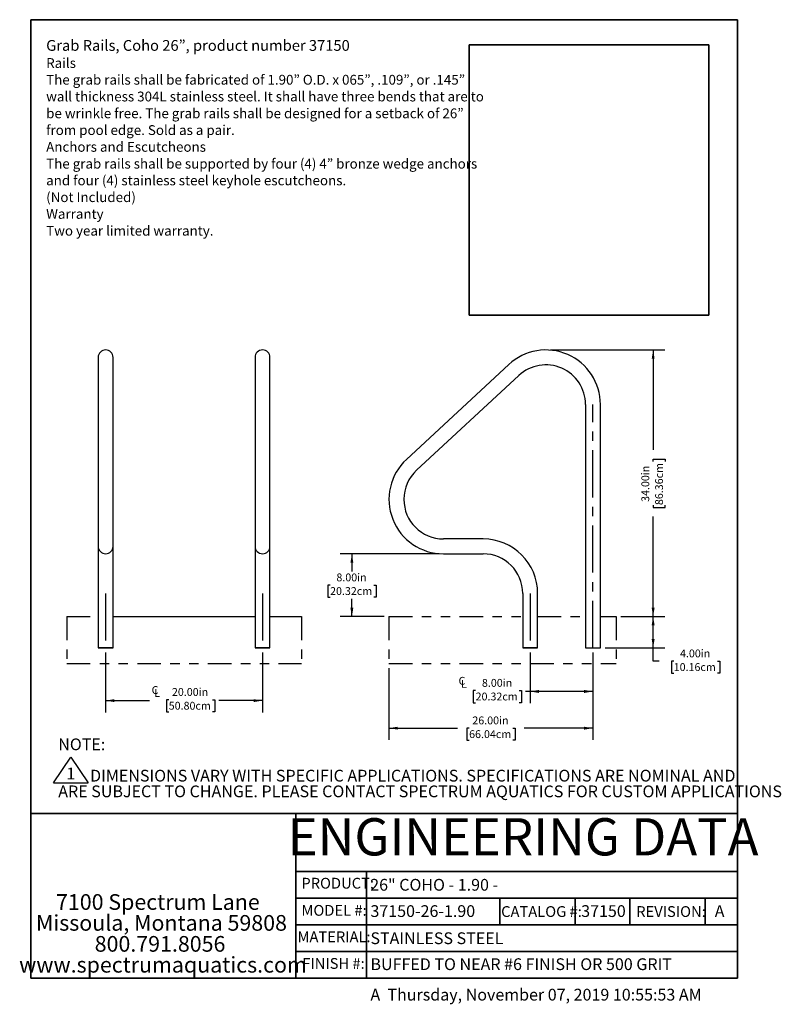
# Model space of a CAD drawing. Units: inches. Extents: x 0.4 to 8.5, y 0.1 to 10.6.
import ezdxf

# ---------------------------------------------------------------- set-up
doc = ezdxf.new("R2010")
doc.units = ezdxf.units.IN
doc.header["$MEASUREMENT"] = 0
doc.linetypes.add('CENTERX2', pattern=[0.8, 0.5, -0.1, 0.1, -0.1])
doc.linetypes.add('PHANTOM', pattern=[0.5, 0.25, -0.05, 0.05, -0.05, 0.05, -0.05])
doc.layers.add('FORMAT', color=7, linetype='Continuous')
doc.styles.add('SLDTEXTSTYLE0', font='TXT', dxfattribs={"width": 0.605, "bigfont": 'bigfont'})
doc.styles.add('SLDTEXTSTYLE1', font='TXT', dxfattribs={"width": 0.605})
doc.styles.add('SLDTEXTSTYLE2', font='TXT', dxfattribs={"width": 0.7})
doc.styles.add('SLDTEXTSTYLE3', font='TXT', dxfattribs={"width": 0.691176})
doc.styles.add('SLDTEXTSTYLE4', font='TXT', dxfattribs={"width": 0.75})
doc.dimstyles.new('SLDDIMSTYLE0', dxfattribs={"dimtxt": 0.080892, "dimasz": 0.09375, "dimexe": 0, "dimexo": 0.0625, "dimgap": 0.020223, "dimtad": 0, "dimlfac": 12, "dimrnd": 1e-09, "dimzin": 4, "dimdsep": 46, "dimtxsty": 'SLDTEXTSTYLE2', "dimsah": 1, "dimcen": 0.09, "dimadec": 0, "dimazin": 1, "dimtfac": 1, "dimtofl": 0, "dimtmove": 0, "dimatfit": 3, "dimfxl": 0, "dimfrac": 2, "dimtolj": 1, "dimtzin": 12, "dimarcsym": 0})
doc.dimstyles.new('SLDDIMSTYLE1', dxfattribs={"dimtxt": 0.080892, "dimasz": 0.09375, "dimexe": 0, "dimexo": 0.0625, "dimgap": 0.020223, "dimtad": 0, "dimtih": 1, "dimtoh": 1, "dimlfac": 12, "dimrnd": 1e-09, "dimzin": 4, "dimdsep": 46, "dimtxsty": 'SLDTEXTSTYLE2', "dimsah": 1, "dimcen": 0.09, "dimadec": 0, "dimazin": 1, "dimtfac": 1, "dimtofl": 0, "dimtmove": 0, "dimatfit": 3, "dimfxl": 0, "dimfrac": 2, "dimtolj": 1, "dimtzin": 12, "dimarcsym": 0})

# ---------------------------------------------------------------- blocks, each defined once
blk = doc.blocks.new('SW_NOTE_0')
at = {"layer": 'FORMAT', "color": 0, "attachment_point": 1}
for s, insert, char_height, style in [('Grab Rails, Coho 26”, product number 37150', (0, 0.148), 0.11458, 'SLDTEXTSTYLE0'), ('Rails', (0, -0.044), 0.1042, 'SLDTEXTSTYLE1'), ('The grab rails shall be fabricated of 1.90” O.D. x 065”, .109”, or .145”', (0, -0.222), 0.10417, 'SLDTEXTSTYLE0'), ('wall thickness 304L stainless steel. It shall have three bends that are to', (0, -0.4), 0.10417, 'SLDTEXTSTYLE1'), ('be wrinkle free. The grab rails shall be designed for a setback of 26”', (0, -0.579), 0.10417, 'SLDTEXTSTYLE0'), ('from pool edge. Sold as a pair.', (0, -0.757), 0.10417, 'SLDTEXTSTYLE1'), ('Anchors and Escutcheons', (0, -0.935), 0.10417, 'SLDTEXTSTYLE1'), ('The grab rails shall be supported by four (4) 4” bronze wedge anchors', (0, -1.114), 0.10417, 'SLDTEXTSTYLE0'), ('and four (4) stainless steel keyhole escutcheons.', (0, -1.292), 0.10417, 'SLDTEXTSTYLE1'), ('(Not Included)', (0, -1.47), 0.10417, 'SLDTEXTSTYLE1'), ('Warranty', (0, -1.648), 0.1042, 'SLDTEXTSTYLE1'), ('Two year limited warranty.', (0, -1.827), 0.10417, 'SLDTEXTSTYLE1')]:
    blk.add_mtext(s, dxfattribs=dict(at, insert=insert, char_height=char_height, style=style))
blk = doc.blocks.new('SW_SYMBOL_T#_1')
at = {"layer": 'FORMAT', "color": 0}
for p, q in [((-11.8, 0), (31.5, 65)), ((31.5, 65), (74.8, 0)), ((-11.8, 0), (74.8, 0))]:
    blk.add_line(p, q, dxfattribs=at)
at = {"layer": 'FORMAT', "color": 0, "insert": (31.5, 19.7), "char_height": 29.5, "attachment_point": 5, "style": 'SLDTEXTSTYLE2'}
blk.add_mtext('1', dxfattribs=at)
blk = doc.blocks.new('SW_NOTE_0_1')
at = {"layer": 'FORMAT', "color": 0, "xscale": 0.004233333333333333, "yscale": 0.004233333333333333, "zscale": 0.004233333333333333}
blk.add_blockref('SW_SYMBOL_T#_1', (0, -0.312), dxfattribs=at)
at = {"layer": 'FORMAT', "color": 0, "char_height": 0.125, "attachment_point": 1, "style": 'SLDTEXTSTYLE2'}
for s, insert in [('NOTE:', (0, 0.161)), ('DIMENSIONS VARY WITH SPECIFIC APPLICATIONS. SPECIFICATIONS ARE NOMINAL AND', (0.338, -0.172)), ('ARE SUBJECT TO CHANGE. PLEASE CONTACT SPECTRUM AQUATICS FOR CUSTOM APPLICATIONS', (0, -0.339))]:
    blk.add_mtext(s, dxfattribs=dict(at, insert=insert))
blk = doc.blocks.new('SW_NOTE_0_2')
at = {"layer": 'FORMAT', "color": 0, "char_height": 0.16667, "attachment_point": 2, "style": 'SLDTEXTSTYLE2'}
for s, insert in [('7100 Spectrum Lane', (0.867, 0.215)), ('Missoula, Montana 59808', (0.905, -0.007)), ('800.791.8056', (0.89, -0.23)), ('www.spectrumaquatics.com', (0.921, -0.452))]:
    blk.add_mtext(s, dxfattribs=dict(at, insert=insert))
blk = doc.blocks.new('SW_SYMBOL_MOD_CL')
at = {"layer": 'FORMAT', "color": 0, "char_height": 30.6, "attachment_point": 5, "style": 'SLDTEXTSTYLE2'}
for s, insert in [('C', (15.7, 23.6)), ('L', (23.6, 11.8))]:
    blk.add_mtext(s, dxfattribs=dict(at, insert=insert))
blk = doc.blocks.new('_D')
at = {"layer": 'FORMAT', "color": 7}
for p, q in [((5.804, 3.852), (5.804, 3.314)), ((6.471, 3.852), (6.471, 3.314)), ((5.225, 3.448), (5.2, 3.448)), ((5.2, 3.448), (5.2, 3.319)), ((5.689, 3.448), (5.714, 3.448)), ((5.714, 3.448), (5.714, 3.319)), ((5.804, 3.439), (5.756, 3.439)), ((6.471, 3.439), (5.804, 3.439)), ((5.2, 3.319), (5.225, 3.319)), ((5.714, 3.319), (5.689, 3.319))]:
    blk.add_line(p, q, dxfattribs=at)
for points in [[(5.804, 3.439), (5.898, 3.423), (5.898, 3.455)], [(6.471, 3.439), (6.377, 3.455), (6.377, 3.423)]]:
    blk.add_solid(points, dxfattribs=at)
at = {"layer": 'FORMAT', "color": 7, "xscale": 0.002727107086966242, "yscale": 0.002727107086966242, "zscale": 0.002727107086966242}
blk.add_blockref('SW_SYMBOL_MOD_CL', (5.037, 3.477), dxfattribs=at)
at = {"layer": 'FORMAT', "color": 7, "char_height": 0.0833, "attachment_point": 1, "style": 'SLDTEXTSTYLE2'}
for s, insert in [('8.00in', (5.292, 3.572)), ('20.32cm', (5.225, 3.427))]:
    blk.add_mtext(s, dxfattribs=dict(at, insert=insert))
blk = doc.blocks.new('_D_1')
at = {"layer": 'FORMAT', "color": 7}
for p, q in [((6.471, 3.852), (6.471, 2.924)), ((4.304, 3.685), (4.304, 2.924)), ((4.304, 3.049), (5.033, 3.049)), ((5.156, 3.049), (5.131, 3.049)), ((5.131, 3.049), (5.131, 2.92)), ((5.619, 3.049), (5.645, 3.049)), ((5.645, 3.049), (5.645, 2.92)), ((6.471, 3.049), (5.742, 3.049)), ((5.131, 2.92), (5.156, 2.92)), ((5.645, 2.92), (5.619, 2.92))]:
    blk.add_line(p, q, dxfattribs=at)
for points in [[(4.304, 3.049), (4.398, 3.033), (4.398, 3.064)], [(6.471, 3.049), (6.377, 3.064), (6.377, 3.033)]]:
    blk.add_solid(points, dxfattribs=at)
at = {"layer": 'FORMAT', "color": 7, "char_height": 0.0833, "attachment_point": 1, "style": 'SLDTEXTSTYLE2'}
for s, insert in [('26.00in', (5.19, 3.173)), ('66.04cm', (5.156, 3.027))]:
    blk.add_mtext(s, dxfattribs=dict(at, insert=insert))
blk = doc.blocks.new('_D_2')
at = {"layer": 'FORMAT', "color": 7}
for p, q in [((6.767, 4.235), (7.236, 4.235)), ((7.111, 3.902), (7.111, 4.235)), ((6.6, 3.902), (7.236, 3.902)), ((7.111, 3.761), (7.111, 3.902)), ((7.173, 3.761), (7.111, 3.761)), ((7.329, 3.761), (7.304, 3.761)), ((7.304, 3.761), (7.304, 3.633)), ((7.793, 3.761), (7.818, 3.761)), ((7.818, 3.761), (7.818, 3.633)), ((7.304, 3.633), (7.329, 3.633)), ((7.818, 3.633), (7.793, 3.633))]:
    blk.add_line(p, q, dxfattribs=at)
for points in [[(7.111, 4.235), (7.095, 4.142), (7.126, 4.142)], [(7.111, 3.902), (7.126, 3.996), (7.095, 3.996)]]:
    blk.add_solid(points, dxfattribs=at)
at = {"layer": 'FORMAT', "color": 7, "char_height": 0.0833, "attachment_point": 1, "style": 'SLDTEXTSTYLE2'}
for s, insert in [('4.00in', (7.396, 3.885)), ('10.16cm', (7.329, 3.74))]:
    blk.add_mtext(s, dxfattribs=dict(at, insert=insert))
blk = doc.blocks.new('_D_3')
at = {"layer": 'FORMAT', "color": 7}
for p, q in [((6.021, 7.069), (7.236, 7.069)), ((7.111, 7.069), (7.111, 6.006)), ((7.111, 5.884), (7.111, 5.909)), ((7.111, 5.909), (7.239, 5.909)), ((7.239, 5.909), (7.239, 5.884)), ((7.111, 5.42), (7.111, 5.395)), ((7.111, 5.395), (7.239, 5.395)), ((7.239, 5.395), (7.239, 5.42)), ((7.111, 4.235), (7.111, 5.298)), ((6.767, 4.235), (7.236, 4.235))]:
    blk.add_line(p, q, dxfattribs=at)
for points in [[(7.111, 7.069), (7.095, 6.975), (7.126, 6.975)], [(7.111, 4.235), (7.126, 4.329), (7.095, 4.329)]]:
    blk.add_solid(points, dxfattribs=at)
at = {"layer": 'FORMAT', "color": 7, "char_height": 0.0833, "attachment_point": 1, "rotation": 90, "style": 'SLDTEXTSTYLE2'}
for s, insert in [('34.00in', (6.986, 5.454)), ('86.36cm', (7.132, 5.42))]:
    blk.add_mtext(s, dxfattribs=dict(at, insert=insert))
blk = doc.blocks.new('_D_4')
at = {"layer": 'FORMAT', "color": 7}
for p, q in [((4.834, 4.902), (3.786, 4.902)), ((3.911, 4.902), (3.911, 4.714)), ((3.679, 4.569), (3.654, 4.569)), ((3.654, 4.569), (3.654, 4.44)), ((4.142, 4.569), (4.168, 4.569)), ((4.168, 4.569), (4.168, 4.44)), ((3.654, 4.44), (3.679, 4.44)), ((3.911, 4.235), (3.911, 4.423)), ((4.168, 4.44), (4.142, 4.44)), ((4.254, 4.235), (3.786, 4.235))]:
    blk.add_line(p, q, dxfattribs=at)
for points in [[(3.911, 4.902), (3.895, 4.808), (3.926, 4.808)], [(3.911, 4.235), (3.926, 4.329), (3.895, 4.329)]]:
    blk.add_solid(points, dxfattribs=at)
at = {"layer": 'FORMAT', "color": 7, "char_height": 0.0833, "attachment_point": 1, "style": 'SLDTEXTSTYLE2'}
for s, insert in [('8.00in', (3.746, 4.693)), ('20.32cm', (3.679, 4.548))]:
    blk.add_mtext(s, dxfattribs=dict(at, insert=insert))
blk = doc.blocks.new('_D_5')
at = {"layer": 'FORMAT', "color": 7}
for p, q in [((1.294, 3.852), (1.294, 3.217)), ((2.961, 3.852), (2.961, 3.217)), ((1.965, 3.35), (1.94, 3.35)), ((1.94, 3.35), (1.94, 3.222)), ((2.429, 3.35), (2.454, 3.35)), ((2.454, 3.35), (2.454, 3.222)), ((1.294, 3.342), (1.76, 3.342)), ((2.961, 3.342), (2.496, 3.342)), ((1.94, 3.222), (1.965, 3.222)), ((2.454, 3.222), (2.429, 3.222))]:
    blk.add_line(p, q, dxfattribs=at)
for points in [[(1.294, 3.342), (1.388, 3.326), (1.388, 3.357)], [(2.961, 3.342), (2.867, 3.357), (2.867, 3.326)]]:
    blk.add_solid(points, dxfattribs=at)
at = {"layer": 'FORMAT', "color": 7, "xscale": 0.002727107086966242, "yscale": 0.002727107086966242, "zscale": 0.002727107086966242, "rotation": 359.9959820946794}
blk.add_blockref('SW_SYMBOL_MOD_CL', (1.777, 3.379), dxfattribs=at)
at = {"layer": 'FORMAT', "color": 7, "char_height": 0.0833, "attachment_point": 1, "rotation": 359.996, "style": 'SLDTEXTSTYLE2'}
for s, insert in [('20.00in', (1.999, 3.475)), ('50.80cm', (1.965, 3.329))]:
    blk.add_mtext(s, dxfattribs=dict(at, insert=insert))

msp = doc.modelspace()

# ---------------------------------------------------------------- hatches: boundary and pattern name
at = {"layer": 'FORMAT'}
h = msp.add_hatch(dxfattribs=at)
h.set_pattern_fill('AR-CONC', scale=0.6667, style=0)
h.paths.add_polyline_path([(3.04037, 4.23544), (3.37371, 4.23544), (3.37371, 3.73544), (0.88204, 3.73544), (0.88204, 4.23544), (1.21537, 4.23544), (1.21537, 3.90211), (1.37363, 3.90211), (1.37363, 4.23544), (2.88204, 4.23544), (2.88204, 3.90211), (3.04037, 3.90211)], flags=0)
h = msp.add_hatch(dxfattribs=at)
h.set_pattern_fill('AR-CONC', scale=0.66667, style=0)
h.paths.add_polyline_path([(5.88364, 4.23544), (6.39197, 4.23544), (6.39197, 3.90211), (6.5503, 3.90211), (6.5503, 4.23544), (6.71697, 4.23544), (6.71697, 3.73544), (4.30447, 3.73544), (4.30447, 4.23544), (5.7253, 4.23544), (5.7253, 3.90211), (5.88364, 3.90211)], flags=0)

# ---------------------------------------------------------------- linework, layer by layer
at = {"color": 7, "linetype": 'Continuous', "lineweight": 25}
for p, q in [((1.21537, 6.98961), (1.21537, 6.85625)), ((1.37371, 6.85625), (1.37371, 6.98961)), ((2.88204, 6.98961), (2.88204, 6.85625)), ((3.04037, 6.85625), (3.04037, 6.98961)), ((5.57735, 6.9143), (4.48985, 5.90597)), ((1.21537, 6.85625), (1.21537, 5.84792)), ((1.37371, 5.84792), (1.37371, 6.85625)), ((2.88204, 6.85625), (2.88204, 5.84792)), ((3.04037, 5.84792), (3.04037, 6.85625)), ((4.59751, 5.78987), (5.68501, 6.7982)), ((6.39197, 6.48961), (6.39197, 3.90211)), ((6.5503, 3.90211), (6.5503, 6.48961)), ((1.21537, 5.84792), (1.21537, 4.98127)), ((1.37371, 4.98127), (1.37371, 5.84792)), ((2.88204, 5.84792), (2.88204, 4.98127)), ((3.04037, 4.98127), (3.04037, 5.84792)), ((5.30447, 5.06044), (4.88364, 5.06044)), ((1.21537, 4.98127), (1.21537, 4.48127)), ((1.37371, 4.48127), (1.37371, 4.98127)), ((2.88204, 4.98127), (2.88204, 4.48127)), ((3.04037, 4.48127), (3.04037, 4.98127)), ((4.88364, 4.90211), (5.30447, 4.90211)), ((1.21537, 4.48127), (1.21537, 3.90211)), ((1.37371, 3.90211), (1.37371, 4.48127)), ((2.88204, 4.48127), (2.88204, 3.90211)), ((3.04037, 3.90211), (3.04037, 4.48127)), ((5.7253, 4.48127), (5.7253, 3.90211)), ((5.88364, 3.90211), (5.88364, 4.48127)), ((1.29454, 3.90211), (1.21537, 3.90211)), ((1.37371, 3.90211), (1.29454, 3.90211)), ((2.96121, 3.90211), (2.88204, 3.90211)), ((3.04037, 3.90211), (2.96121, 3.90211)), ((5.88364, 3.90211), (5.7253, 3.90211)), ((6.39197, 3.90211), (6.5503, 3.90211))]:
    msp.add_line(p, q, dxfattribs=at)
for centre, radius, start, end in [((1.29454, 6.98961), 0.07917, 0, 180), ((2.96121, 6.98961), 0.07917, 0, 180), ((5.97114, 6.48961), 0.57917, 0, 132.836774), ((5.97114, 6.48961), 0.42083, 0, 132.836774), ((4.88364, 5.48127), 0.57917, 132.836774, 270), ((4.88364, 5.48127), 0.42083, 132.836774, 180), ((4.88364, 5.48127), 0.42083, 180, 270), ((5.30447, 4.48127), 0.57917, 0, 90), ((1.29454, 4.98127), 0.07917, 180, 0), ((2.96121, 4.98127), 0.07917, 180, 0), ((5.30447, 4.48127), 0.42083, 0, 90)]:
    msp.add_arc(centre, radius, start, end, dxfattribs=at)
at = {"layer": 'FORMAT', "linetype": 'Continuous', "lineweight": 35}
for p, q in [((0.49972, 10.57957), (8.00729, 10.57957)), ((0.49972, 10.57957), (0.49972, 0.39207)), ((8.00729, 0.39207), (0.49972, 0.39207))]:
    msp.add_line(p, q, dxfattribs=at)
at = {"layer": 'FORMAT', "lineweight": 35}
for p, q in [((8.00729, 0.39207), (8.00729, 10.57957)), ((0.49972, 2.14207), (3.31408, 2.14207)), ((3.31408, 0.39207), (3.31408, 2.14207)), ((3.31408, 1.52694), (8.00729, 1.52694)), ((3.31408, 1.24322), (8.00729, 1.24322)), ((3.31408, 0.95951), (8.00729, 0.95951)), ((3.31408, 0.67579), (8.00729, 0.67579))]:
    msp.add_line(p, q, dxfattribs=at)
at = {"layer": 'FORMAT', "color": 5, "lineweight": 35}
for p, q in [((5.15697, 10.31371), (7.70303, 10.31371)), ((5.15697, 10.31371), (5.15697, 7.43763)), ((7.70303, 10.31371), (7.70303, 7.43763)), ((5.15697, 7.43763), (7.70303, 7.43763))]:
    msp.add_line(p, q, dxfattribs=at)
at = {"layer": 'FORMAT', "color": 7, "linetype": 'CENTERX2'}
for p, q in [((6.47114, 3.90211), (6.47114, 6.48961)), ((1.29454, 4.48127), (1.2945, 3.90211)), ((2.96121, 4.48127), (2.96121, 3.90211)), ((5.80447, 4.48127), (5.80447, 3.90211))]:
    msp.add_line(p, q, dxfattribs=at)
at = {"layer": 'FORMAT', "color": 7, "linetype": 'PHANTOM'}
for p, q in [((0.88204, 4.23544), (1.21537, 4.23544)), ((0.88204, 4.23544), (0.88204, 3.73544)), ((3.37371, 4.23544), (3.37371, 3.73544)), ((4.30447, 4.23544), (4.30447, 3.73544)), ((4.30447, 4.23544), (5.7253, 4.23544)), ((5.7253, 4.23544), (5.7253, 3.90211)), ((5.88364, 3.90211), (5.88364, 4.23544)), ((5.88364, 4.23544), (6.39197, 4.23544)), ((6.39197, 4.23544), (6.39197, 3.90211)), ((6.5503, 3.90211), (6.5503, 4.23544)), ((6.5503, 4.23544), (6.71697, 4.23544)), ((6.71697, 4.23544), (6.71697, 3.73544)), ((5.7253, 3.90211), (5.88364, 3.90211)), ((6.39197, 3.90211), (6.5503, 3.90211)), ((0.88204, 3.73544), (3.37371, 3.73544)), ((4.30447, 3.73544), (6.71697, 3.73544))]:
    msp.add_line(p, q, dxfattribs=at)
at = {"layer": 'FORMAT', "color": 7}
for p, q in [((1.21537, 4.23544), (1.21537, 3.90211)), ((1.37363, 3.90211), (1.37363, 4.23544)), ((1.37363, 4.23544), (2.88204, 4.23544)), ((2.88204, 4.23544), (2.88204, 3.90211)), ((3.04037, 3.90211), (3.04037, 4.23544)), ((3.04037, 4.23544), (3.37371, 4.23544)), ((1.21537, 3.90211), (1.37363, 3.90211)), ((2.88204, 3.90211), (3.04037, 3.90211))]:
    msp.add_line(p, q, dxfattribs=at)
at = {"layer": 'FORMAT', "color": 7, "lineweight": 35}
for p, q in [((3.31408, 2.14207), (8.00729, 2.14207)), ((4.06408, 1.52694), (4.06408, 0.39207)), ((5.48125, 1.24322), (5.48125, 0.95951)), ((6.28125, 1.24322), (6.28125, 0.95951)), ((6.86408, 1.24322), (6.86408, 0.95951)), ((7.66408, 1.24322), (7.66408, 0.95951))]:
    msp.add_line(p, q, dxfattribs=at)
at = {"layer": 'FORMAT'}
for p, q in [((3.31408, 1.24322), (3.31408, 1.52694)), ((3.31408, 0.95951), (3.31408, 1.24322)), ((3.31408, 0.67579), (3.31408, 0.95951)), ((3.31408, 0.39207), (3.31408, 0.67579))]:
    msp.add_line(p, q, dxfattribs=at)

# ---------------------------------------------------------------- block references
at = {"layer": 'FORMAT', "color": 7}
msp.add_blockref('SW_NOTE_0', (0.66322, 10.21514), dxfattribs=at)
at = {"layer": 'FORMAT'}
msp.add_blockref('SW_NOTE_0_1', (0.79161, 2.77855), dxfattribs=at)
at = {"layer": 'FORMAT', "color": 5}
msp.add_blockref('SW_NOTE_0_2', (0.98281, 1.06935), dxfattribs=at)

# ---------------------------------------------------------------- texts
at = {"layer": 'FORMAT', "insert": (5.72951, 2.09197), "char_height": 0.3958333, "attachment_point": 2, "style": 'SLDTEXTSTYLE2'}
msp.add_mtext('ENGINEERING DATA', dxfattribs=at)
at = {"layer": 'FORMAT', "color": 5, "char_height": 0.114583, "attachment_point": 1, "style": 'SLDTEXTSTYLE2'}
for s, insert in [('PRODUCT:', (3.37405, 1.45802)), ('MODEL #:', (3.3749, 1.16936)), ('CATALOG #:', (5.49587, 1.15683)), ('REVISION:', (6.93108, 1.15683)), ('MATERIAL:', (3.3332, 0.88856)), ('FINISH #:', (3.38381, 0.60519))]:
    msp.add_mtext(s, dxfattribs=dict(at, insert=insert))
at = {"layer": 'FORMAT', "color": 7, "char_height": 0.125, "attachment_point": 1}
for s, insert, style in [('26" COHO - 1.90 -', (4.10524, 1.4465), 'SLDTEXTSTYLE3'), ('37150-26-1.90', (4.10784, 1.16698), 'SLDTEXTSTYLE4'), ('37150', (6.34645, 1.16698), 'SLDTEXTSTYLE4'), ('A', (7.76493, 1.16698), 'SLDTEXTSTYLE4'), ('STAINLESS STEEL', (4.10784, 0.87845), 'SLDTEXTSTYLE4'), ('BUFFED TO NEAR #6 FINISH OR 500 GRIT', (4.10784, 0.6025), 'SLDTEXTSTYLE4'), ('A  Thursday, November 07, 2019 10:55:53 AM', (4.10784, 0.2785), 'SLDTEXTSTYLE4')]:
    msp.add_mtext(s, dxfattribs=dict(at, insert=insert, style=style))

# ---------------------------------------------------------------- dimensions: what is measured, and where the dimension line sits
at = {"layer": 'FORMAT', "color": 7}
for base, p1, p2, dimstyle, picture, middle in [((7.11067, 4.23544), (5.97114, 7.06877), (6.71697, 4.23544), 'SLDDIMSTYLE0', '_D_3', (7.11067, 5.65211)), ((3.91077, 4.23544), (4.88364, 4.90211), (4.30447, 4.23544), 'SLDDIMSTYLE1', '_D_4', (3.91077, 4.56877)), ((7.11067, 4.23544), (6.5503, 3.90211), (6.71697, 4.23544), 'SLDDIMSTYLE1', '_D_2', (7.11067, 3.7611))]:
    dim = msp.add_linear_dim(base=base, p1=p1, p2=p2, angle=90, dimstyle=dimstyle, dxfattribs=at)
    dim.commit()
    dim.dimension.update_dxf_attribs({"geometry": picture, "text_midpoint": middle, "dimtype": 160})
dim = msp.add_linear_dim(base=(2.96117, 3.34168), p1=(1.2945, 3.90211), p2=(2.96121, 3.90211), angle=359.995982, text='{\\fGDT;q}<>', dimstyle='SLDDIMSTYLE0', dxfattribs=at)
dim.commit()
dim.dimension.update_dxf_attribs({"geometry": '_D_5', "text_midpoint": (2.12779, 3.34174), "dimtype": 160})
dim = msp.add_linear_dim(base=(4.30447, 3.04852), p1=(6.47114, 3.90211), p2=(4.30447, 3.73544), dimstyle='SLDDIMSTYLE0', dxfattribs=at)
dim.commit()
dim.dimension.update_dxf_attribs({"geometry": '_D_1', "text_midpoint": (5.3878, 3.04852), "dimtype": 160})
dim = msp.add_linear_dim(base=(6.47114, 3.43899), p1=(5.80447, 3.90211), p2=(6.47114, 3.90211), text='{\\fGDT;q}<>', dimstyle='SLDDIMSTYLE0', dxfattribs=at)
dim.commit()
dim.dimension.update_dxf_attribs({"geometry": '_D', "text_midpoint": (5.3878, 3.43899), "dimtype": 160})

doc.saveas('drawing.dxf')
